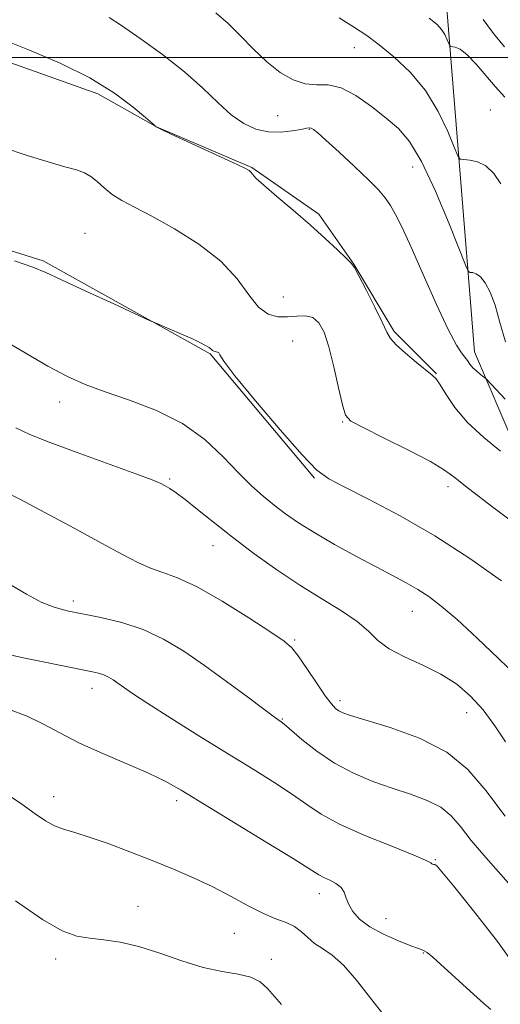
# Model space of a CAD drawing. Extents: x 2064800 to 2067700, y 329800 to 332700.
# Drawn here: x 2065690 to 2065779, y 330323 to 330507 of the extents above; entities that cross this region are included whole.
import ezdxf

# ---------------------------------------------------------------- set-up
doc = ezdxf.new("R2010")
doc.units = 0
doc.header["$MEASUREMENT"] = 0
for name, color, linetype, lineweight in [('32000', 7, 'Continuous', 0), ('DTM HARD BREAKLINE', 7, 'Continuous', 0), ('DTM SPOT ELEVATION', 2, 'Continuous', 13), ('INDEX CONTOUR', 41, 'Continuous', 13), ('INTERMEDIATE CONTOUR', 44, 'Continuous', 0)]:
    doc.layers.add(name, color=color, linetype=linetype, lineweight=lineweight)

msp = doc.modelspace()

# ---------------------------------------------------------------- linework, layer by layer
at = {"layer": '32000', "flags": 128}
msp.add_lwpolyline([(2065000, 330500), (2067500, 330500)], dxfattribs=at)
at = {"layer": 'DTM HARD BREAKLINE'}
for points in [[(2065853.035, 330385.319, 1182.245), (2065835.46, 330374, 1196.24), (2065795.03, 330397.16, 1199.06), (2065774.62, 330445.01, 1193.41), (2065769.44, 330509.07, 1187.33), (2065754.6, 330571.05, 1177.53), (2065705.54, 330625.6, 1173.71), (2065691.21, 330666.71, 1170.83)], [(2065655.409, 330506.982, 1196.515), (2065676.04, 330503.218, 1196.685), (2065704.264, 330493.205, 1196.545), (2065715.214, 330487.05, 1195.985), (2065732.983, 330479.456, 1195.915), (2065745.491, 330470.729, 1195.845), (2065752.035, 330461.408, 1195.985), (2065759.596, 330448.811, 1195.775), (2065767.467, 330440.884, 1195.915)], [(2065744.699, 330421.403, 1200.185), (2065725.251, 330444.662, 1200.115), (2065694.056, 330462.031, 1199.765), (2065666.963, 330470.488, 1199.695), (2065650.936, 330471.463, 1199.743)]]:
    msp.add_polyline3d(points, dxfattribs=at)
at = {"layer": 'DTM SPOT ELEVATION'}
for p in [(2065752.17, 330501.83, 1190.7), (2065737.82, 330489.11, 1192.8), (2065777.53, 330490.2, 1189.1), (2065743.76, 330486.56, 1194.1), (2065763.05, 330479.54, 1192.8), (2065701.83, 330467.14, 1199.1), (2065738.86, 330455.25, 1196.9), (2065740.62, 330447, 1199.2), (2065697.13, 330435.61, 1202.6), (2065749.95, 330431.91, 1198.1), (2065717.64, 330421.25, 1203.8), (2065769.67, 330419.81, 1198.4), (2065725.78, 330408.77, 1204.7), (2065699.67, 330398.46, 1207.6), (2065762.97, 330396.52, 1202.8), (2065741, 330391.18, 1205.8), (2065703.13, 330382.12, 1210.6), (2065749.45, 330379.85, 1205.6), (2065738.67, 330376.4, 1207.9), (2065773.11, 330377.6, 1204.8), (2065695.97, 330361.9, 1213.4), (2065718.98, 330361.17, 1212.4), (2065767.29, 330350.12, 1209.9), (2065745.58, 330343.81, 1212.6), (2065711.76, 330341.41, 1215.2), (2065758.09, 330339.1, 1211.1), (2065729.72, 330336.37, 1214.9), (2065765.01, 330332.67, 1212.1), (2065696.38, 330331.57, 1216.5), (2065736.67, 330331.52, 1215.6)]:
    msp.add_point(p, dxfattribs=at)
at = {"layer": 'INDEX CONTOUR'}
for points in [[(2065779.516, 330476.398, 1190), (2065778.183, 330478.32, 1190), (2065776.718, 330479.73, 1190), (2065775.158, 330480.514, 1190), (2065773.7, 330480.833, 1190), (2065772.583, 330480.908, 1190), (2065771.939, 330481.014, 1190), (2065771.481, 330481.615, 1190), (2065770.816, 330483.225, 1190), (2065769.618, 330486.157, 1190), (2065767.83, 330489.919, 1190), (2065765.459, 330493.816, 1190), (2065762.582, 330497.264, 1190), (2065759.544, 330500.127, 1190), (2065756.762, 330502.378, 1190), (2065754.472, 330504.074, 1190), (2065752.203, 330505.596, 1190), (2065749.303, 330507.408, 1190)], [(2065779.649, 330402.236, 1200), (2065773.711, 330406.4, 1200), (2065767.199, 330410.6, 1200), (2065760.685, 330414.365, 1200), (2065754.815, 330417.477, 1200), (2065750.258, 330419.771, 1200), (2065747.359, 330421.296, 1200), (2065745.173, 330422.927, 1200), (2065742.435, 330425.753, 1200), (2065738.305, 330430.42, 1200), (2065733.667, 330435.845, 1200), (2065729.832, 330440.505, 1200), (2065727.762, 330443.253, 1200), (2065727.029, 330444.442, 1200), (2065726.855, 330444.8, 1200), (2065726.611, 330444.941, 1200), (2065725.933, 330445.122, 1200), (2065725.689, 330445.263, 1200), (2065725.434, 330445.477, 1200), (2065725.031, 330445.785, 1200), (2065724.35, 330446.206, 1200), (2065723.303, 330446.761, 1200), (2065721.809, 330447.47, 1200), (2065719.878, 330448.32, 1200), (2065715.249, 330450.271, 1200), (2065714.026, 330450.817, 1200), (2065707.2, 330453.943, 1200), (2065702.015, 330456.328, 1200), (2065697.465, 330458.443, 1200), (2065694.513, 330459.828, 1200), (2065692.098, 330460.826, 1200), (2065688.651, 330461.983, 1200)], [(2065782.962, 330329.16, 1210), (2065778.858, 330334.85, 1210), (2065774.386, 330340.602, 1210), (2065770.653, 330345.232, 1210), (2065768.473, 330347.875, 1210), (2065767.524, 330348.951, 1210), (2065767.193, 330349.201, 1210), (2065766.971, 330349.253, 1210), (2065766.775, 330349.278, 1210), (2065766.628, 330349.338, 1210), (2065766.422, 330349.511, 1210), (2065765.543, 330349.99, 1210), (2065763.247, 330350.991, 1210), (2065759.125, 330352.634, 1210), (2065754.089, 330354.669, 1210), (2065749.386, 330356.752, 1210), (2065745.922, 330358.629, 1210), (2065743.252, 330360.413, 1210), (2065740.588, 330362.307, 1210), (2065737.281, 330364.487, 1210), (2065733.225, 330367.028, 1210), (2065728.452, 330369.976, 1210), (2065723.119, 330373.291, 1210), (2065717.896, 330376.57, 1210), (2065713.576, 330379.323, 1210), (2065710.733, 330381.193, 1210), (2065709.049, 330382.354, 1210), (2065707.986, 330383.115, 1210), (2065707.086, 330383.731, 1210), (2065706.22, 330384.249, 1210), (2065705.339, 330384.66, 1210), (2065704.382, 330384.971, 1210), (2065703.234, 330385.236, 1210), (2065697.407, 330386.376, 1210), (2065694.319, 330387, 1210), (2065690.613, 330387.771, 1210), (2065686.757, 330388.633, 1210)]]:
    msp.add_polyline3d(points, dxfattribs=at)
at = {"layer": 'INTERMEDIATE CONTOUR'}
for points in [[(2065780.301, 330436.181, 1194), (2065777.786, 330438.89, 1194), (2065776.749, 330439.971, 1194), (2065776.299, 330440.349, 1194), (2065775.722, 330440.785, 1194), (2065775.003, 330441.37, 1194), (2065774.304, 330442.029, 1194), (2065773.742, 330442.699, 1194), (2065773.264, 330443.365, 1194), (2065772.775, 330444.024, 1194), (2065772.156, 330444.793, 1194), (2065771.201, 330446.268, 1194), (2065769.68, 330449.169, 1194), (2065767.487, 330453.876, 1194), (2065765.002, 330459.43, 1194), (2065762.733, 330464.541, 1194), (2065761.056, 330468.214, 1194), (2065759.858, 330470.649, 1194), (2065758.898, 330472.341, 1194), (2065757.927, 330473.76, 1194), (2065756.653, 330475.26, 1194), (2065754.777, 330477.166, 1194), (2065752.161, 330479.655, 1194), (2065749.299, 330482.301, 1194), (2065746.852, 330484.526, 1194), (2065745.312, 330485.899, 1194), (2065744.505, 330486.563, 1194), (2065744.096, 330486.802, 1194), (2065743.759, 330486.857, 1194), (2065743.213, 330486.778, 1194), (2065742.196, 330486.571, 1194), (2065740.531, 330486.273, 1194), (2065738.399, 330486.052, 1194), (2065736.072, 330486.109, 1194), (2065733.767, 330486.62, 1194), (2065731.481, 330487.664, 1194), (2065729.153, 330489.295, 1194), (2065726.692, 330491.536, 1194), (2065723.876, 330494.267, 1194), (2065720.449, 330497.341, 1194), (2065716.33, 330500.564, 1194), (2065712.131, 330503.568, 1194), (2065708.64, 330505.943, 1194), (2065706.332, 330507.443, 1194)], [(2065780.404, 330446.856, 1192), (2065779.34, 330450.499, 1192), (2065778.455, 330453.718, 1192), (2065777.543, 330456.182, 1192), (2065776.61, 330457.909, 1192), (2065775.713, 330459.004, 1192), (2065774.909, 330459.583, 1192), (2065774.248, 330459.809, 1192), (2065773.778, 330459.853, 1192), (2065773.467, 330460.011, 1192), (2065772.966, 330461.05, 1192), (2065769.835, 330468.926, 1192), (2065767.286, 330475.031, 1192), (2065764.71, 330480.555, 1192), (2065762.476, 330484.294, 1192), (2065760.385, 330486.705, 1192), (2065758.093, 330488.663, 1192), (2065755.374, 330490.811, 1192), (2065752.453, 330492.868, 1192), (2065749.668, 330494.326, 1192), (2065747.266, 330494.86, 1192), (2065745.114, 330494.896, 1192), (2065742.989, 330495.048, 1192), (2065740.714, 330495.81, 1192), (2065738.305, 330497.21, 1192), (2065735.826, 330499.161, 1192), (2065733.34, 330501.533, 1192), (2065730.904, 330504.044, 1192), (2065728.574, 330506.373, 1192), (2065726.296, 330508.326, 1192)], [(2065780.254, 330492.574, 1188), (2065778.433, 330494.554, 1188), (2065774.947, 330498.667, 1188), (2065773.22, 330500.499, 1188), (2065771.9, 330501.531, 1188), (2065770.991, 330501.926, 1188), (2065770.126, 330502.028, 1188), (2065769.959, 330502.18, 1188), (2065769.785, 330502.584, 1188), (2065769.485, 330503.32, 1188), (2065769.037, 330504.265, 1188), (2065768.441, 330505.242, 1188), (2065767.618, 330506.173, 1188), (2065766.149, 330507.35, 1188)], [(2065780.188, 330501.979, 1186), (2065778.147, 330504.498, 1186), (2065776.19, 330507.108, 1186)], [(2065779.458, 330426.46, 1196), (2065776.319, 330429.003, 1196), (2065773.287, 330431.827, 1196), (2065770.937, 330434.595, 1196), (2065769.276, 330437.027, 1196), (2065768.168, 330438.853, 1196), (2065767.43, 330439.938, 1196), (2065766.697, 330440.672, 1196), (2065763.762, 330443.026, 1196), (2065761.71, 330444.748, 1196), (2065759.964, 330446.321, 1196), (2065758.906, 330447.497, 1196), (2065758.202, 330448.705, 1196), (2065757.34, 330450.547, 1196), (2065755.966, 330453.38, 1196), (2065754.374, 330456.567, 1196), (2065753.016, 330459.227, 1196), (2065752.19, 330460.748, 1196), (2065751.559, 330461.595, 1196), (2065750.629, 330462.503, 1196), (2065749.009, 330464.055, 1196), (2065746.723, 330466.204, 1196), (2065743.896, 330468.749, 1196), (2065740.721, 330471.466, 1196), (2065737.654, 330474.037, 1196), (2065735.217, 330476.113, 1196), (2065733.781, 330477.451, 1196), (2065733.111, 330478.194, 1196), (2065732.825, 330478.584, 1196), (2065732.5, 330478.873, 1196), (2065731.57, 330479.364, 1196), (2065729.43, 330480.369, 1196), (2065717.945, 330485.693, 1196), (2065715.903, 330486.666, 1196), (2065715.112, 330487.067, 1196), (2065714.959, 330487.171, 1196), (2065714.867, 330487.259, 1196), (2065713.167, 330488.753, 1196), (2065710.83, 330490.738, 1196), (2065707.347, 330493.355, 1196), (2065702.742, 330496.213, 1196), (2065697.19, 330498.957, 1196), (2065691.468, 330501.393, 1196), (2065686.508, 330503.364, 1196)], [(2065783.238, 330412.055, 1198), (2065777.988, 330415.989, 1198), (2065773.464, 330419.443, 1198), (2065770.713, 330421.628, 1198), (2065768.812, 330423.039, 1198), (2065766.347, 330424.493, 1198), (2065762.36, 330426.57, 1198), (2065757.727, 330428.894, 1198), (2065753.781, 330430.854, 1198), (2065751.504, 330432.082, 1198), (2065750.472, 330433.202, 1198), (2065749.913, 330435.084, 1198), (2065749.203, 330438.298, 1198), (2065748.319, 330442.22, 1198), (2065747.387, 330445.925, 1198), (2065746.49, 330448.673, 1198), (2065745.543, 330450.446, 1198), (2065744.415, 330451.408, 1198), (2065743.015, 330451.741, 1198), (2065741.395, 330451.695, 1198), (2065739.649, 330451.537, 1198), (2065737.856, 330451.544, 1198), (2065736.055, 330452.034, 1198), (2065734.277, 330453.333, 1198), (2065732.468, 330455.643, 1198), (2065730.266, 330458.661, 1198), (2065727.229, 330461.959, 1198), (2065723.123, 330465.147, 1198), (2065718.556, 330467.997, 1198), (2065714.343, 330470.321, 1198), (2065711.112, 330472.01, 1198), (2065708.749, 330473.275, 1198), (2065706.948, 330474.406, 1198), (2065705.448, 330475.616, 1198), (2065704.141, 330476.804, 1198), (2065702.953, 330477.789, 1198), (2065701.767, 330478.462, 1198), (2065700.266, 330478.985, 1198), (2065698.086, 330479.591, 1198), (2065694.968, 330480.473, 1198), (2065691.066, 330481.661, 1198), (2065686.644, 330483.148, 1198)], [(2065782.428, 330384.484, 1202), (2065779.074, 330387.733, 1202), (2065775.109, 330391.504, 1202), (2065771.344, 330394.975, 1202), (2065768.39, 330397.52, 1202), (2065766.065, 330399.291, 1202), (2065763.993, 330400.634, 1202), (2065761.818, 330401.87, 1202), (2065759.293, 330403.206, 1202), (2065756.202, 330404.82, 1202), (2065752.452, 330406.819, 1202), (2065748.454, 330409.02, 1202), (2065744.748, 330411.165, 1202), (2065741.738, 330413.06, 1202), (2065739.298, 330414.758, 1202), (2065737.165, 330416.376, 1202), (2065735.098, 330418.046, 1202), (2065732.923, 330419.975, 1202), (2065730.484, 330422.386, 1202), (2065727.628, 330425.389, 1202), (2065724.207, 330428.63, 1202), (2065720.077, 330431.644, 1202), (2065715.227, 330434.07, 1202), (2065710.179, 330435.97, 1202), (2065705.586, 330437.512, 1202), (2065701.876, 330438.89, 1202), (2065698.561, 330440.398, 1202), (2065694.925, 330442.356, 1202), (2065685.606, 330447.761, 1202)], [(2065780.362, 330372.134, 1204), (2065778.363, 330375.164, 1204), (2065776.199, 330378.121, 1204), (2065773.871, 330380.705, 1204), (2065771.276, 330382.91, 1204), (2065768.301, 330384.806, 1204), (2065764.926, 330386.468, 1204), (2065761.546, 330387.999, 1204), (2065758.656, 330389.509, 1204), (2065756.561, 330391.094, 1204), (2065754.79, 330392.792, 1204), (2065752.682, 330394.63, 1204), (2065749.73, 330396.639, 1204), (2065746.056, 330398.883, 1204), (2065741.94, 330401.431, 1204), (2065737.648, 330404.309, 1204), (2065733.403, 330407.358, 1204), (2065729.415, 330410.377, 1204), (2065725.873, 330413.169, 1204), (2065722.884, 330415.576, 1204), (2065720.533, 330417.448, 1204), (2065718.858, 330418.693, 1204), (2065717.696, 330419.46, 1204), (2065716.842, 330419.958, 1204), (2065715.986, 330420.403, 1204), (2065714.419, 330421.07, 1204), (2065711.33, 330422.241, 1204), (2065700.404, 330426.196, 1204), (2065695.149, 330428.137, 1204), (2065691.566, 330429.568, 1204), (2065688.933, 330430.82, 1204)], [(2065780.339, 330358.287, 1206), (2065776.686, 330363.038, 1206), (2065773.359, 330366.982, 1206), (2065769.42, 330370.212, 1206), (2065764.292, 330372.812, 1206), (2065758.827, 330374.808, 1206), (2065751.41, 330377.065, 1206), (2065749.983, 330377.56, 1206), (2065749.267, 330377.916, 1206), (2065748.657, 330378.37, 1206), (2065747.874, 330379.215, 1206), (2065746.718, 330380.76, 1206), (2065745.089, 330383.146, 1206), (2065743.281, 330385.852, 1206), (2065741.685, 330388.19, 1206), (2065740.488, 330389.715, 1206), (2065739.056, 330390.947, 1206), (2065736.543, 330392.647, 1206), (2065732.432, 330395.314, 1206), (2065727.482, 330398.399, 1206), (2065722.777, 330401.09, 1206), (2065719.139, 330402.796, 1206), (2065716.381, 330403.796, 1206), (2065714.055, 330404.591, 1206), (2065711.705, 330405.627, 1206), (2065708.839, 330407.126, 1206), (2065704.952, 330409.258, 1206), (2065699.826, 330412.055, 1206), (2065694.369, 330415.002, 1206), (2065689.771, 330417.447, 1206), (2065686.868, 330418.936, 1206)], [(2065783.219, 330343.117, 1208), (2065776.692, 330350.537, 1208), (2065773.984, 330353.732, 1208), (2065771.967, 330356.305, 1208), (2065770.26, 330358.322, 1208), (2065768.328, 330359.909, 1208), (2065765.765, 330361.199, 1208), (2065762.655, 330362.339, 1208), (2065759.202, 330363.48, 1208), (2065755.597, 330364.759, 1208), (2065751.975, 330366.285, 1208), (2065748.453, 330368.156, 1208), (2065745.173, 330370.379, 1208), (2065742.362, 330372.606, 1208), (2065739.051, 330375.438, 1208), (2065738.467, 330375.904, 1208), (2065737.846, 330376.316, 1208), (2065737.011, 330376.917, 1208), (2065735.215, 330378.256, 1208), (2065732.169, 330380.549, 1208), (2065728.291, 330383.44, 1208), (2065724.173, 330386.431, 1208), (2065720.274, 330389.102, 1208), (2065716.521, 330391.346, 1208), (2065712.703, 330393.128, 1208), (2065708.708, 330394.444, 1208), (2065704.798, 330395.385, 1208), (2065698.528, 330396.625, 1208), (2065696.112, 330397.279, 1208), (2065693.663, 330398.267, 1208), (2065690.901, 330399.729, 1208), (2065688.071, 330401.415, 1208)], [(2065777.66, 330322.127, 1212), (2065776.359, 330323.252, 1212), (2065774.494, 330324.915, 1212), (2065768.266, 330330.61, 1212), (2065766.796, 330331.905, 1212), (2065765.722, 330332.772, 1212), (2065764.969, 330333.235, 1212), (2065764.126, 330333.556, 1212), (2065762.699, 330334.05, 1212), (2065760.379, 330334.955, 1212), (2065757.61, 330336.191, 1212), (2065755.021, 330337.596, 1212), (2065753.111, 330339.029, 1212), (2065751.853, 330340.427, 1212), (2065751.091, 330341.75, 1212), (2065750.648, 330342.96, 1212), (2065750.27, 330344.031, 1212), (2065749.686, 330344.946, 1212), (2065748.714, 330345.692, 1212), (2065747.545, 330346.297, 1212), (2065746.458, 330346.797, 1212), (2065745.529, 330347.309, 1212), (2065740.906, 330350.217, 1212), (2065735.7, 330353.418, 1212), (2065719.83, 330363.087, 1212), (2065716.805, 330364.798, 1212), (2065713.685, 330366.306, 1212), (2065709.677, 330368.025, 1212), (2065705.161, 330369.935, 1212), (2065700.814, 330371.904, 1212), (2065697.143, 330373.805, 1212), (2065693.995, 330375.526, 1212), (2065691.049, 330376.958, 1212), (2065688.026, 330378.061, 1212)], [(2065757.729, 330320.997, 1214), (2065755.144, 330324.267, 1214), (2065752.554, 330327.595, 1214), (2065750.13, 330330.407, 1214), (2065748.011, 330332.294, 1214), (2065746.207, 330333.515, 1214), (2065744.699, 330334.497, 1214), (2065743.437, 330335.569, 1214), (2065742.262, 330336.668, 1214), (2065740.983, 330337.633, 1214), (2065739.432, 330338.376, 1214), (2065737.516, 330339.1, 1214), (2065735.163, 330340.083, 1214), (2065732.337, 330341.516, 1214), (2065729.137, 330343.25, 1214), (2065725.699, 330345.059, 1214), (2065722.125, 330346.758, 1214), (2065718.386, 330348.373, 1214), (2065714.417, 330349.98, 1214), (2065710.237, 330351.613, 1214), (2065706.174, 330353.134, 1214), (2065702.638, 330354.365, 1214), (2065699.925, 330355.198, 1214), (2065697.852, 330355.816, 1214), (2065696.127, 330356.481, 1214), (2065694.452, 330357.415, 1214), (2065692.526, 330358.722, 1214), (2065690.046, 330360.471, 1214), (2065686.791, 330362.7, 1214)], [(2065738.538, 330323.071, 1216), (2065735.953, 330326.051, 1216), (2065734.581, 330327.288, 1216), (2065732.808, 330328.21, 1216), (2065730.428, 330328.769, 1216), (2065727.442, 330329.239, 1216), (2065723.908, 330329.976, 1216), (2065719.933, 330331.208, 1216), (2065715.809, 330332.661, 1216), (2065711.876, 330333.935, 1216), (2065708.404, 330334.732, 1216), (2065705.392, 330335.166, 1216), (2065702.763, 330335.447, 1216), (2065700.351, 330335.842, 1216), (2065697.611, 330336.827, 1216), (2065693.903, 330338.928, 1216), (2065688.888, 330342.41, 1216)]]:
    msp.add_polyline3d(points, dxfattribs=at)

doc.saveas('drawing.dxf')
